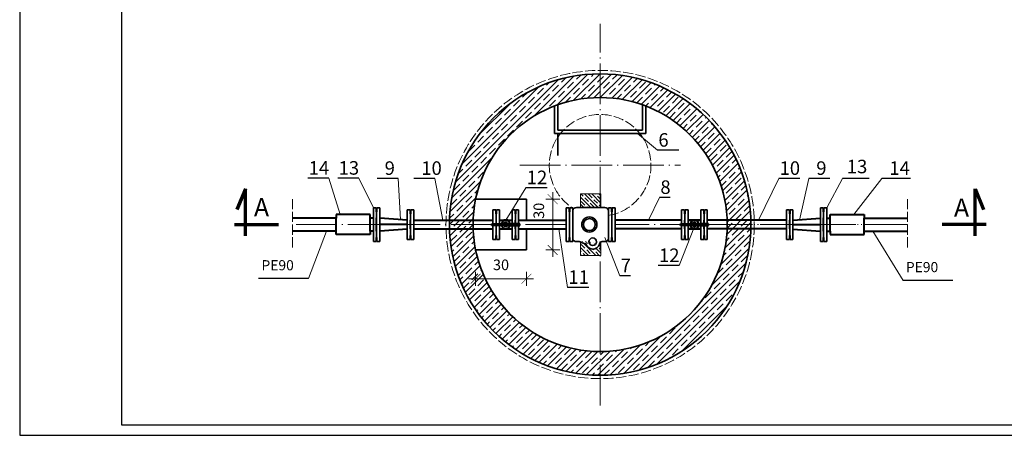
# Model space of a CAD drawing. Units: inches. Extents: x 47 to 14092, y 16 to 7455.
# Drawn here: x 9208 to 9789, y 5676 to 5921 of the extents above; entities that cross this region are included whole.
import ezdxf

# ---------------------------------------------------------------- set-up
doc = ezdxf.new("R2010")
doc.units = ezdxf.units.IN
doc.header["$MEASUREMENT"] = 0
doc.linetypes.add('ACAD_ISO02W100', pattern=[15, 12, -3])
doc.linetypes.add('ACAD_ISO04W100', pattern=[30.5, 24, -3, 0.5, -3])
for name, color, linetype, lineweight in [('0.7mm', 2, 'Continuous', 70), ('obiekty35mm', 7, 'Continuous', 35), ('osie18mm', 210, 'ACAD_ISO04W100', 18), ('przerywana18mm', 7, 'ACAD_ISO02W100', 18), ('ramka25mm', 7, 'Continuous', 25), ('rura40mm', 221, 'Continuous', 40), ('tekst opis25mm', 180, 'Continuous', 25), ('widok35mm', 7, 'Continuous', 35), ('wymiary18mm', 253, 'Continuous', 18)]:
    doc.layers.add(name, color=color, linetype=linetype, lineweight=lineweight)
doc.styles.add('Arial', font='arial.ttf')
doc.styles.get("Standard").update_dxf_attribs({"font": 'txt.shx'})
doc.dimstyles.new('1_25', dxfattribs={"dimscale": 2.5, "dimtxt": 2.5, "dimasz": 0.15, "dimexe": 10, "dimexo": 10, "dimgap": 2, "dimtad": 1, "dimdec": 1, "dimdsep": 46, "dimtxsty": 'Arial', "dimblk": 'wym', "dimcen": 0.05, "dimdle": 10, "dimse1": 1, "dimse2": 1, "dimclrd": 7, "dimclrt": 7, "dimadec": 0, "dimazin": 0, "dimtfac": 1, "dimtdec": 1, "dimtix": 1, "dimtofl": 0, "dimtmove": 1, "dimatfit": 3, "dimfxl": 0, "dimtolj": 1, "dimtzin": 0, "dimlwd": -1, "dimarcsym": 0})

# ---------------------------------------------------------------- blocks, each defined once
blk = doc.blocks.new('wym')
at = {"layer": 'wymiary18mm', "ltscale": 16}
for p, q in [((-11, 0), (11, 0)), ((0, -11), (0, 11))]:
    blk.add_line(p, q, dxfattribs=at)
at = {"layer": 'wymiary18mm', "ltscale": 16, "const_width": 1}
blk.add_lwpolyline([(7.8, 7.8), (-7.8, -7.8)], dxfattribs=at)
blk = doc.blocks.new('*D15')
at = {"layer": 'Defpoints', "color": 0, "ltscale": 0.5}
for p in [(9477.15, 5785.46), (9507.15, 5785.46), (9507.15, 5768.48)]:
    blk.add_point(p, dxfattribs=at)
at = {"layer": 'wymiary18mm', "color": 7, "ltscale": 0.5}
blk.add_line((9477.53, 5768.48), (9506.78, 5768.48), dxfattribs=at)
at = {"layer": 'wymiary18mm', "color": 7, "ltscale": 0.5, "xscale": 0.375, "yscale": 0.375, "zscale": 0.375, "rotation": 180}
blk.add_blockref('wym', (9477.15, 5768.48), dxfattribs=at)
at = {"layer": 'wymiary18mm', "color": 7, "ltscale": 0.5, "xscale": 0.375, "yscale": 0.375, "zscale": 0.375}
blk.add_blockref('wym', (9507.15, 5768.48), dxfattribs=at)
at = {"layer": 'wymiary18mm', "color": 7, "ltscale": 0.5, "insert": (9492.15, 5776.67), "char_height": 6.25, "attachment_point": 5, "style": 'Arial'}
blk.add_mtext('\\A1;30', dxfattribs=at)
blk = doc.blocks.new('*D16')
at = {"layer": 'Defpoints', "color": 0, "ltscale": 0.5}
for p in [(9507.15, 5815.46), (9522.64, 5815.46), (9507.15, 5785.46)]:
    blk.add_point(p, dxfattribs=at)
at = {"layer": 'wymiary18mm', "color": 7, "ltscale": 0.5}
blk.add_line((9522.64, 5785.84), (9522.64, 5815.09), dxfattribs=at)
at = {"layer": 'wymiary18mm', "color": 7, "ltscale": 0.5, "xscale": 0.375, "yscale": 0.375, "zscale": 0.375}
for p, rotation in [((9522.64, 5815.46), 90), ((9522.64, 5785.46), 270)]:
    blk.add_blockref('wym', p, dxfattribs=dict(at, rotation=rotation))
at = {"layer": 'wymiary18mm', "color": 7, "ltscale": 0.5, "insert": (9514.45, 5808.59), "char_height": 6.25, "attachment_point": 5, "rotation": 90, "style": 'Arial'}
blk.add_mtext('\\A1;30', dxfattribs=at)

msp = doc.modelspace()

# ---------------------------------------------------------------- hatches: boundary and pattern name
at = {"layer": 'wymiary18mm', "ltscale": 0.5}
h = msp.add_hatch(dxfattribs=at)
h.set_pattern_fill('JIS_STN_1E', color=256, scale=5, style=0)
h.set_pattern_definition([(45, (5226.89, 6904.4365), (-3.535534, 3.535534), []), (45, (5230.415, 6904.4365), (-3.535534, 3.535534), [5, -2.5])])
edge = h.paths.add_edge_path(flags=16)
edge.add_arc((9550.64, 5800.46), 75, 0, 360)
edge = h.paths.add_edge_path()
edge.add_arc((9550.64, 5800.46), 89, 0, 360)
h = msp.add_hatch(dxfattribs=at)
h.set_pattern_fill('JIS_STN_1E', color=256, scale=3, angle=90, style=0)
h.set_pattern_definition([(135, (5226.89, 6904.4365), (-2.1213203, -2.1213203), []), (135, (5226.89, 6906.5515), (-2.1213203, -2.1213203), [3, -1.5])])
h.paths.add_polyline_path([(9539.05, 5810.51), (9551.05, 5810.51), (9551.05, 5818.51), (9539.05, 5818.51)])
edge = h.paths.add_edge_path()
edge.add_line((9539.05, 5782.19), (9551.05, 5782.19))
edge.add_line((9539.05, 5790.19), (9539.05, 5782.19))
edge.add_line((9551.05, 5782.19), (9551.05, 5790.19))
edge.add_arc((9546.25, 5790.31), 4.31, 196.97624, 340.56099)
edge.add_arc((9544.27, 5800.27), 11.42, 244.42741, 259.1819)
edge.add_arc((9538.25, 5788.87), 1.54, 45, 90)
edge.add_arc((9551.86, 5788.87), 1.54, 90, 180)

# ---------------------------------------------------------------- linework, layer by layer
at = {"layer": '0.7mm', "ltscale": 0.5}
for p, q in [((9341.25, 5821.59), (9336.3, 5809.43)), ((9341.25, 5793.88), (9341.25, 5821.59)), ((9772.07, 5793.88), (9772.07, 5821.59)), ((9772.07, 5821.59), (9777.03, 5809.43)), ((9334.75, 5800.46), (9360.79, 5800.46)), ((9778.58, 5800.46), (9752.54, 5800.46))]:
    msp.add_line(p, q, dxfattribs=at)
at = {"layer": 'Defpoints', "ltscale": 0.5}
for p, q in [((9208.03, 6401), (9208.03, 5676)), ((9208.03, 5676), (9733.03, 5676)), ((9733.03, 5676), (10258.03, 5676))]:
    msp.add_line(p, q, dxfattribs=at)
at = {"layer": 'obiekty35mm', "ltscale": 0.5}
for p, q in [((9525.64, 5856.17), (9525.64, 5871.17)), ((9575.64, 5856.17), (9575.64, 5871.17)), ((9525.64, 5856.17), (9575.64, 5856.17)), ((9525.64, 5841.17), (9525.64, 5854.17)), ((9536.7, 5810.51), (9538.25, 5810.51)), ((9551.86, 5810.51), (9553.4, 5810.51)), ((9536.7, 5790.42), (9538.25, 5790.42)), ((9551.86, 5790.42), (9553.4, 5790.42))]:
    msp.add_line(p, q, dxfattribs=at)
at = {"layer": 'obiekty35mm', "color": 1}
for p, q in [((9416.81, 5810.39), (9416.81, 5790.53)), ((9418.51, 5810.39), (9416.81, 5810.39)), ((9418.51, 5810.39), (9418.51, 5808.13)), ((9418.51, 5808.13), (9418.72, 5807.84)), ((9418.93, 5808.13), (9418.72, 5807.84)), ((9418.72, 5807.84), (9418.72, 5793.09)), ((9418.72, 5807.84), (9418.72, 5793.09)), ((9418.72, 5793.09), (9418.72, 5807.84)), ((9418.72, 5793.09), (9418.72, 5807.84)), ((9418.93, 5810.39), (9420.64, 5810.39)), ((9418.93, 5810.39), (9418.93, 5808.13)), ((9420.64, 5790.53), (9420.64, 5810.39)), ((9438.51, 5809.21), (9436.81, 5809.21)), ((9438.51, 5809.21), (9438.51, 5806.95)), ((9438.51, 5806.95), (9438.72, 5806.65)), ((9438.93, 5806.95), (9438.72, 5806.65)), ((9438.72, 5794.27), (9438.72, 5806.65)), ((9438.72, 5806.65), (9438.72, 5794.27)), ((9438.93, 5809.21), (9440.64, 5809.21)), ((9438.93, 5809.21), (9438.93, 5806.95)), ((9489.09, 5809.21), (9487.39, 5809.21)), ((9489.09, 5809.21), (9489.09, 5806.95)), ((9489.09, 5806.95), (9489.31, 5806.65)), ((9489.52, 5806.95), (9489.31, 5806.65)), ((9489.31, 5794.27), (9489.31, 5806.65)), ((9489.31, 5806.65), (9489.31, 5794.27)), ((9489.52, 5809.21), (9491.22, 5809.21)), ((9489.52, 5809.21), (9489.52, 5806.95)), ((9500.43, 5809.21), (9498.72, 5809.21)), ((9500.43, 5809.21), (9500.43, 5806.95)), ((9500.43, 5806.95), (9500.64, 5806.65)), ((9500.85, 5806.95), (9500.64, 5806.65)), ((9500.64, 5794.27), (9500.64, 5806.65)), ((9500.64, 5806.65), (9500.64, 5794.27)), ((9500.85, 5809.21), (9502.55, 5809.21)), ((9500.85, 5809.21), (9500.85, 5806.95)), ((9532.34, 5810.39), (9530.64, 5810.39)), ((9530.64, 5790.53), (9530.64, 5810.39)), ((9532.34, 5810.39), (9532.34, 5808.13)), ((9532.34, 5808.13), (9532.55, 5807.84)), ((9532.77, 5808.13), (9532.55, 5807.84)), ((9532.55, 5807.84), (9532.55, 5793.09)), ((9532.55, 5807.84), (9532.55, 5793.09)), ((9532.55, 5793.09), (9532.55, 5807.84)), ((9532.55, 5793.09), (9532.55, 5807.84)), ((9532.77, 5810.39), (9534.47, 5810.39)), ((9532.77, 5810.39), (9532.77, 5808.13)), ((9534.47, 5810.39), (9534.47, 5790.53)), ((9557.34, 5810.39), (9555.64, 5810.39)), ((9555.64, 5790.53), (9555.64, 5810.39)), ((9557.34, 5810.39), (9557.34, 5808.13)), ((9557.34, 5808.13), (9557.55, 5807.84)), ((9557.77, 5808.13), (9557.55, 5807.84)), ((9557.55, 5807.84), (9557.55, 5793.09)), ((9557.55, 5807.84), (9557.55, 5793.09)), ((9557.55, 5793.09), (9557.55, 5807.84)), ((9557.55, 5793.09), (9557.55, 5807.84)), ((9557.77, 5810.39), (9557.77, 5808.13)), ((9557.77, 5810.39), (9559.47, 5810.39)), ((9559.47, 5810.39), (9559.47, 5790.53)), ((9600.43, 5809.21), (9598.72, 5809.21)), ((9600.43, 5809.21), (9600.43, 5806.95)), ((9600.43, 5806.95), (9600.64, 5806.65)), ((9600.85, 5806.95), (9600.64, 5806.65)), ((9600.64, 5794.27), (9600.64, 5806.65)), ((9600.64, 5806.65), (9600.64, 5794.27)), ((9600.85, 5809.21), (9600.85, 5806.95)), ((9600.85, 5809.21), (9602.55, 5809.21)), ((9611.76, 5809.21), (9610.05, 5809.21)), ((9611.76, 5809.21), (9611.76, 5806.95)), ((9611.76, 5806.95), (9611.97, 5806.65)), ((9612.18, 5806.95), (9611.97, 5806.65)), ((9611.97, 5794.27), (9611.97, 5806.65)), ((9611.97, 5806.65), (9611.97, 5794.27)), ((9612.18, 5809.21), (9612.18, 5806.95)), ((9612.18, 5809.21), (9613.89, 5809.21)), ((9662.34, 5809.21), (9660.64, 5809.21)), ((9662.34, 5809.21), (9662.34, 5806.95)), ((9662.34, 5806.95), (9662.55, 5806.65)), ((9662.77, 5806.95), (9662.55, 5806.65)), ((9662.55, 5794.27), (9662.55, 5806.65)), ((9662.55, 5806.65), (9662.55, 5794.27)), ((9662.77, 5809.21), (9662.77, 5806.95)), ((9662.77, 5809.21), (9664.47, 5809.21)), ((9682.34, 5810.39), (9680.64, 5810.39)), ((9680.64, 5790.53), (9680.64, 5810.39)), ((9682.34, 5810.39), (9682.34, 5808.13)), ((9682.34, 5808.13), (9682.55, 5807.84)), ((9682.77, 5808.13), (9682.55, 5807.84)), ((9682.55, 5807.84), (9682.55, 5793.09)), ((9682.55, 5807.84), (9682.55, 5793.09)), ((9682.55, 5793.09), (9682.55, 5807.84)), ((9682.55, 5793.09), (9682.55, 5807.84)), ((9682.77, 5810.39), (9682.77, 5808.13)), ((9682.77, 5810.39), (9684.47, 5810.39)), ((9684.47, 5810.39), (9684.47, 5790.53)), ((9418.51, 5790.53), (9416.81, 5790.53)), ((9418.51, 5792.79), (9418.72, 5793.09)), ((9418.51, 5790.53), (9418.51, 5792.79)), ((9418.93, 5792.79), (9418.72, 5793.09)), ((9418.93, 5790.53), (9418.93, 5792.79)), ((9418.93, 5790.53), (9420.64, 5790.53)), ((9438.51, 5791.71), (9436.81, 5791.71)), ((9438.51, 5793.98), (9438.72, 5794.27)), ((9438.51, 5791.71), (9438.51, 5793.98)), ((9438.93, 5793.98), (9438.72, 5794.27)), ((9438.93, 5791.71), (9438.93, 5793.98)), ((9438.93, 5791.71), (9440.64, 5791.71)), ((9489.09, 5791.71), (9487.39, 5791.71)), ((9489.09, 5793.98), (9489.31, 5794.27)), ((9489.09, 5791.71), (9489.09, 5793.98)), ((9489.52, 5793.98), (9489.31, 5794.27)), ((9489.52, 5791.71), (9489.52, 5793.98)), ((9489.52, 5791.71), (9491.22, 5791.71)), ((9500.43, 5791.71), (9498.72, 5791.71)), ((9500.43, 5793.98), (9500.64, 5794.27)), ((9500.43, 5791.71), (9500.43, 5793.98)), ((9500.85, 5793.98), (9500.64, 5794.27)), ((9500.85, 5791.71), (9500.85, 5793.98)), ((9500.85, 5791.71), (9502.55, 5791.71)), ((9532.34, 5790.53), (9530.64, 5790.53)), ((9532.34, 5792.79), (9532.55, 5793.09)), ((9532.34, 5790.53), (9532.34, 5792.79)), ((9532.77, 5792.79), (9532.55, 5793.09)), ((9532.77, 5790.53), (9532.77, 5792.79)), ((9532.77, 5790.53), (9534.47, 5790.53)), ((9557.34, 5790.53), (9555.64, 5790.53)), ((9557.34, 5792.79), (9557.55, 5793.09)), ((9557.34, 5790.53), (9557.34, 5792.79)), ((9557.77, 5792.79), (9557.55, 5793.09)), ((9557.77, 5790.53), (9557.77, 5792.79)), ((9557.77, 5790.53), (9559.47, 5790.53)), ((9600.43, 5791.71), (9598.72, 5791.71)), ((9600.43, 5793.98), (9600.64, 5794.27)), ((9600.43, 5791.71), (9600.43, 5793.98)), ((9600.85, 5793.98), (9600.64, 5794.27)), ((9600.85, 5791.71), (9600.85, 5793.98)), ((9600.85, 5791.71), (9602.55, 5791.71)), ((9611.76, 5791.71), (9610.05, 5791.71)), ((9611.76, 5793.98), (9611.97, 5794.27)), ((9611.76, 5791.71), (9611.76, 5793.98)), ((9612.18, 5793.98), (9611.97, 5794.27)), ((9612.18, 5791.71), (9612.18, 5793.98)), ((9612.18, 5791.71), (9613.89, 5791.71)), ((9662.34, 5791.71), (9660.64, 5791.71)), ((9662.34, 5793.98), (9662.55, 5794.27)), ((9662.34, 5791.71), (9662.34, 5793.98)), ((9662.77, 5793.98), (9662.55, 5794.27)), ((9662.77, 5791.71), (9662.77, 5793.98)), ((9662.77, 5791.71), (9664.47, 5791.71)), ((9682.34, 5790.53), (9680.64, 5790.53)), ((9682.34, 5792.79), (9682.55, 5793.09)), ((9682.34, 5790.53), (9682.34, 5792.79)), ((9682.77, 5792.79), (9682.55, 5793.09)), ((9682.77, 5790.53), (9682.77, 5792.79)), ((9682.77, 5790.53), (9684.47, 5790.53))]:
    msp.add_line(p, q, dxfattribs=at)
at = {"layer": 'obiekty35mm', "color": 1, "ltscale": 0.5}
for p, q in [((9436.81, 5809.21), (9436.81, 5791.71)), ((9440.64, 5791.71), (9440.64, 5809.21)), ((9487.39, 5809.21), (9487.39, 5791.71)), ((9491.22, 5791.71), (9491.22, 5809.21)), ((9498.72, 5809.21), (9498.72, 5791.71)), ((9502.55, 5791.71), (9502.55, 5809.21)), ((9598.72, 5791.71), (9598.72, 5809.21)), ((9602.55, 5809.21), (9602.55, 5791.71)), ((9610.05, 5791.71), (9610.05, 5809.21)), ((9613.89, 5809.21), (9613.89, 5791.71)), ((9660.64, 5791.71), (9660.64, 5809.21)), ((9664.47, 5809.21), (9664.47, 5791.71))]:
    msp.add_line(p, q, dxfattribs=at)
at = {"layer": 'obiekty35mm', "ltscale": 0.5}
for centre, radius, start, end in [((9536.7, 5808.12), 2.39, 90, 159.30791), ((9553.4, 5808.12), 2.39, 20.69209, 90), ((9536.7, 5792.8), 2.39, 200.69209, 270), ((9538.25, 5788.87), 1.54, 45, 90), ((9551.86, 5788.87), 1.54, 90, 180), ((9553.4, 5792.8), 2.39, 270, 339.30791)]:
    msp.add_arc(centre, radius, start, end, dxfattribs=at)
at = {"layer": 'osie18mm'}
for p, q in [((9550.64, 5810.51), (9550.64, 5919.07)), ((9503.22, 5835.46), (9598.18, 5835.46)), ((9486.72, 5800.46), (9369.15, 5800.46)), ((9530.64, 5800.46), (9503.22, 5800.46)), ((9732.13, 5800.46), (9559.47, 5800.46)), ((9614.55, 5800.46), (9732.13, 5800.46)), ((9550.64, 5693.6), (9550.64, 5789.82))]:
    msp.add_line(p, q, dxfattribs=at)
at = {"layer": 'przerywana18mm', "ltscale": 0.5}
for p, q in [((9369.15, 5815.46), (9369.15, 5785.46)), ((9732.13, 5815.46), (9732.13, 5785.46))]:
    msp.add_line(p, q, dxfattribs=at)
msp.add_circle((9550.64, 5800.46), 91, dxfattribs=at)
msp.add_arc((9550.64, 5835.46), 30, 279.59407, 238.67841, dxfattribs=at)
at = {"layer": 'ramka25mm', "ltscale": 0.5}
for p, q in [((9268.03, 6393.5), (9268.03, 5682.25)), ((9268.03, 5682.25), (10244.93, 5682.25))]:
    msp.add_line(p, q, dxfattribs=at)
at = {"layer": 'rura40mm', "ltscale": 0.5}
for p, q in [((9414.81, 5806.32), (9394.81, 5806.32)), ((9394.81, 5806.32), (9394.81, 5804.32)), ((9414.81, 5804.32), (9414.81, 5806.32)), ((9686.47, 5804.32), (9686.47, 5806.32)), ((9686.47, 5806.32), (9706.47, 5806.32)), ((9706.47, 5806.32), (9706.47, 5804.32)), ((9394.81, 5804.32), (9369.15, 5804.32)), ((9394.81, 5796.6), (9394.81, 5804.32)), ((9416.81, 5804.32), (9414.81, 5804.32)), ((9414.81, 5796.6), (9414.81, 5804.32)), ((9418.72, 5796.46), (9418.72, 5804.46)), ((9436.81, 5803.1), (9420.64, 5804.32)), ((9436.81, 5800.46), (9420.64, 5800.46)), ((9438.72, 5797.96), (9438.72, 5802.96)), ((9440.64, 5802.96), (9487.39, 5802.96)), ((9486.72, 5799.96), (9486.72, 5800.96)), ((9486.72, 5800.96), (9494.97, 5800.96)), ((9491.22, 5802.96), (9498.72, 5802.96)), ((9496.22, 5802.96), (9493.72, 5802.96)), ((9503.22, 5800.96), (9494.97, 5800.96)), ((9500.64, 5797.96), (9500.64, 5802.96)), ((9500.64, 5797.96), (9500.64, 5802.96)), ((9502.55, 5802.96), (9530.64, 5802.96)), ((9503.22, 5799.96), (9503.22, 5800.96)), ((9598.72, 5802.96), (9559.47, 5802.96)), ((9598.05, 5799.96), (9598.05, 5800.96)), ((9598.05, 5800.96), (9606.3, 5800.96)), ((9600.64, 5797.96), (9600.64, 5802.96)), ((9600.64, 5797.96), (9600.64, 5802.96)), ((9610.05, 5802.96), (9602.55, 5802.96)), ((9602.55, 5802.96), (9610.05, 5802.96)), ((9605.05, 5802.96), (9607.55, 5802.96)), ((9607.55, 5802.96), (9605.05, 5802.96)), ((9614.55, 5800.96), (9606.3, 5800.96)), ((9611.97, 5797.96), (9611.97, 5802.96)), ((9611.97, 5797.96), (9611.97, 5802.96)), ((9660.64, 5802.96), (9613.89, 5802.96)), ((9660.64, 5802.96), (9613.89, 5802.96)), ((9614.55, 5799.96), (9614.55, 5800.96)), ((9662.55, 5797.96), (9662.55, 5802.96)), ((9664.47, 5803.1), (9680.64, 5804.32)), ((9664.47, 5800.46), (9680.64, 5800.46)), ((9682.55, 5796.46), (9682.55, 5804.46)), ((9684.47, 5804.32), (9686.47, 5804.32)), ((9686.47, 5796.6), (9686.47, 5804.32)), ((9706.47, 5796.6), (9706.47, 5804.32)), ((9706.47, 5804.32), (9732.13, 5804.32)), ((9394.81, 5796.6), (9369.15, 5796.6)), ((9394.81, 5794.6), (9394.81, 5796.6)), ((9414.81, 5794.6), (9394.81, 5794.6)), ((9416.81, 5796.6), (9414.81, 5796.6)), ((9414.81, 5796.6), (9414.81, 5794.6)), ((9436.81, 5797.82), (9420.64, 5796.6)), ((9440.64, 5797.96), (9487.39, 5797.96)), ((9496.22, 5799.96), (9486.72, 5799.96)), ((9491.22, 5797.96), (9498.72, 5797.96)), ((9496.22, 5799.96), (9503.22, 5799.96)), ((9502.55, 5797.96), (9530.64, 5797.96)), ((9598.72, 5797.96), (9559.47, 5797.96)), ((9607.55, 5799.96), (9598.05, 5799.96)), ((9610.05, 5797.96), (9602.55, 5797.96)), ((9602.55, 5797.96), (9610.05, 5797.96)), ((9607.55, 5799.96), (9614.55, 5799.96)), ((9660.64, 5797.96), (9613.89, 5797.96)), ((9660.64, 5797.96), (9613.89, 5797.96)), ((9664.47, 5797.82), (9680.64, 5796.6)), ((9684.47, 5796.6), (9686.47, 5796.6)), ((9686.47, 5796.6), (9686.47, 5794.6)), ((9686.47, 5794.6), (9706.47, 5794.6)), ((9706.47, 5794.6), (9706.47, 5796.6)), ((9706.47, 5796.6), (9732.13, 5796.6))]:
    msp.add_line(p, q, dxfattribs=at)
for centre, radius, start, end in [((9494.97, 5800.46), 2.5, 11.53696, 168.46304), ((9494.97, 5800.46), 1.25, 23.57818, 156.42182), ((9606.3, 5800.46), 2.5, 11.53696, 168.46304), ((9606.3, 5800.46), 1.25, 23.57818, 156.42182), ((9494.97, 5800.46), 2.5, 191.53696, 348.46304), ((9494.97, 5800.46), 1.25, 203.57818, 336.42182), ((9606.3, 5800.46), 2.5, 191.53696, 348.46304), ((9606.3, 5800.46), 1.25, 203.57818, 336.42182)]:
    msp.add_arc(centre, radius, start, end, dxfattribs=at)
at = {"layer": 'tekst opis25mm', "ltscale": 0.5}
for p, q in [((9597.01, 5844.33), (9584.55, 5844.33)), ((9390.56, 5827.8), (9378.1, 5827.8)), ((9408.24, 5827.8), (9395.78, 5827.8)), ((9431.46, 5827.68), (9419, 5827.68)), ((9453.07, 5827.68), (9440.61, 5827.68)), ((9668.53, 5827.68), (9656.07, 5827.68)), ((9686.24, 5827.69), (9673.78, 5827.69)), ((9709.41, 5827.68), (9693.69, 5827.68)), ((9733.82, 5827.68), (9716.88, 5827.68)), ((9519.3, 5822.2), (9506.84, 5822.2)), ((9591.96, 5816.45), (9585.73, 5816.45)), ((9597.37, 5776.22), (9584.91, 5776.22)), ((9378.56, 5768.51), (9349.07, 5768.51)), ((9568.5, 5770.18), (9562.27, 5770.18)), ((9758.92, 5767.41), (9729.43, 5767.41)), ((9543.89, 5763.31), (9531.43, 5763.31))]:
    msp.add_line(p, q, dxfattribs=at)
at = {"layer": 'widok35mm', "ltscale": 0.5}
for p, q in [((9523.64, 5870.43), (9523.64, 5854.17)), ((9577.64, 5854.17), (9577.64, 5870.43)), ((9523.64, 5854.17), (9577.64, 5854.17)), ((9507.15, 5815.46), (9477.15, 5815.46)), ((9507.15, 5802.96), (9507.15, 5815.46)), ((9538.25, 5810.51), (9551.86, 5810.51)), ((9507.15, 5785.46), (9507.15, 5797.96)), ((9477.15, 5785.46), (9507.15, 5785.46))]:
    msp.add_line(p, q, dxfattribs=at)
for centre, radius in [((9550.64, 5800.46), 89), ((9550.64, 5800.46), 75), ((9544.28, 5800.46), 4.49), ((9544.28, 5800.46), 3.53), ((9546.25, 5790.31), 2.23)]:
    msp.add_circle(centre, radius, dxfattribs=at)
for centre, radius, start, end in [((9544.27, 5800.27), 11.42, 244.42741, 259.1819), ((9546.25, 5790.31), 4.31, 196.97624, 340.56099)]:
    msp.add_arc(centre, radius, start, end, dxfattribs=at)
at = {"layer": 'wymiary18mm', "ltscale": 0.5}
for p, q in [((9584.55, 5844.33), (9572.69, 5854.17)), ((9390.56, 5827.8), (9397.26, 5806.32)), ((9408.24, 5827.8), (9416.81, 5810.39)), ((9431.46, 5827.68), (9432.75, 5803.41)), ((9453.07, 5827.68), (9457.75, 5802.96)), ((9656.07, 5827.68), (9644.21, 5802.96)), ((9673.78, 5827.69), (9668.33, 5803.12)), ((9693.69, 5827.68), (9684.47, 5810.39)), ((9716.88, 5827.68), (9700.32, 5806.32)), ((9506.84, 5822.2), (9494.97, 5802.96)), ((9539.05, 5810.51), (9539.05, 5818.51)), ((9539.05, 5818.51), (9551.05, 5818.51)), ((9551.05, 5818.51), (9551.05, 5810.51)), ((9585.73, 5816.45), (9579.1, 5802.96)), ((9539.05, 5810.51), (9551.05, 5810.51)), ((9389.15, 5796.6), (9378.56, 5768.51)), ((9531.43, 5763.31), (9526.3, 5797.96)), ((9597.37, 5776.22), (9606.3, 5799.21)), ((9711.61, 5796.6), (9729.43, 5767.41)), ((9539.05, 5790.19), (9539.05, 5782.19)), ((9551.05, 5782.19), (9551.05, 5790.19)), ((9562.27, 5770.18), (9553.4, 5792.8)), ((9539.05, 5782.19), (9551.05, 5782.19))]:
    msp.add_line(p, q, dxfattribs=at)

# ---------------------------------------------------------------- texts
at = {"layer": '0.7mm', "ltscale": 0.5, "char_height": 10.8, "width": 28.2969, "attachment_point": 1}
for insert in [(9346.31, 5816.05), (9759.49, 5815.83)]:
    msp.add_mtext('{\\fArial|b0|i0|c238|p34;A}', dxfattribs=dict(at, insert=insert))
at = {"layer": 'tekst opis25mm', "ltscale": 0.5, "width": 10.5027, "attachment_point": 1}
for s, insert, char_height in [('{\\fArial|b0|i0|c238|p34;6}', (9585.03, 5854.43), 8), ('{\\fArial|b0|i0|c238|p34;14}', (9378.59, 5837.9), 8), ('{\\fArial|b0|i0|c238|p34;13}', (9396.27, 5837.9), 8), ('{\\fArial|b0|i0|c238|p34;9}', (9423.45, 5837.78), 8), ('{\\fArial|b0|i0|c238|p34;10}', (9445.06, 5837.78), 8), ('{\\fArial|b0|i0|c238|p34;10}', (9656.55, 5837.78), 8), ('{\\fArial|b0|i0|c238|p34;9}', (9678.23, 5837.79), 8), ('{\\fArial|b0|i0|c238|p34;13}', (9696.25, 5838.72), 8), ('{\\fArial|b0|i0|c238|p34;14}', (9721.33, 5837.78), 8), ('{\\fArial|b0|i0|c238|p34;12}', (9507.31, 5832.3), 8), ('{\\fArial|b0|i0|c238|p34;8}', (9586.2, 5826.55), 8), ('{\\fArial|b0|i0|c238|p34;12}', (9585.39, 5786.32), 8), ('{\\fArial|b0|i0|c238|p34;PE90}', (9350.75, 5779.43), 6), ('{\\fArial|b0|i0|c238|p34;7}', (9562.74, 5780.28), 8), ('{\\fArial|b0|i0|c238|p34;PE90}', (9731.11, 5778.33), 6), ('{\\fArial|b0|i0|c238|p34;11}', (9531.91, 5773.41), 8)]:
    msp.add_mtext(s, dxfattribs=dict(at, insert=insert, char_height=char_height))

# ---------------------------------------------------------------- dimensions: what is measured, and where the dimension line sits
at = {"layer": 'wymiary18mm', "ltscale": 0.5}
dim = msp.add_linear_dim(base=(9522.64, 5815.46), p1=(9507.15, 5785.46), p2=(9507.15, 5815.46), angle=90, dimstyle='1_25', dxfattribs=at)
dim.commit()
dim.dimension.update_dxf_attribs({"geometry": '*D16', "text_midpoint": (9522.64, 5808.59), "dimtype": 160})
dim = msp.add_linear_dim(base=(9507.15, 5768.48), p1=(9477.15, 5785.46), p2=(9507.15, 5785.46), dimstyle='1_25', dxfattribs=at)
dim.commit()
dim.dimension.update_dxf_attribs({"geometry": '*D15', "text_midpoint": (9492.15, 5776.67)})

doc.saveas('drawing.dxf')
